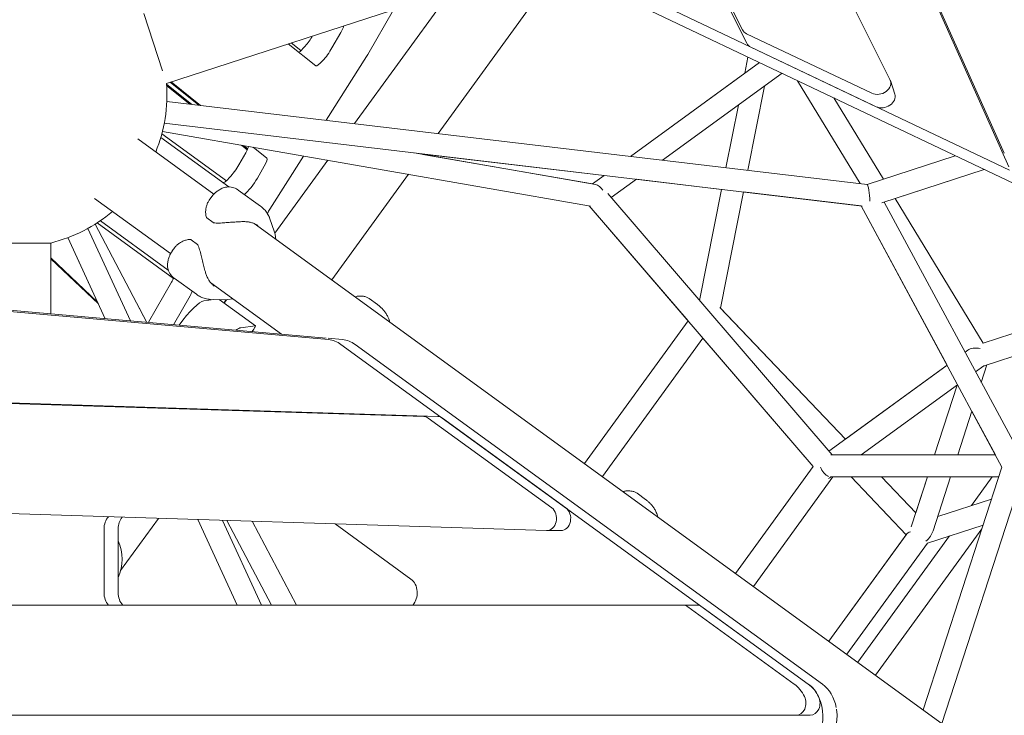
# Model space of a CAD drawing. Extents: x -5765 to 10709, y -6005 to 4735.
# Drawn here: x -1135 to -331, y 321 to 889 of the extents above; entities that cross this region are included whole.
import ezdxf

# ---------------------------------------------------------------- set-up
doc = ezdxf.new("R2010")
doc.units = 0
doc.header["$LTSCALE"] = 350
doc.layers.add('2D', color=7, linetype='CONTINUOUS')

msp = doc.modelspace()

# ---------------------------------------------------------------- linework, layer by layer
at = {"layer": '2D', "lineweight": 0}
for p, q in [((-330.736865, 779.880356), (-556.477128, 1285.4443272)), ((-327.1725914, 768.9107054), (-552.9128543, 1274.4746766)), ((-630.1472071, 1252.2770381), (-424.1174463, 840.0992538)), ((-544.6737574, 880.8118615), (-710.6547351, 1212.8690912)), ((-707.0904615, 1201.8994407), (-541.1094837, 869.842211)), ((-326.5725364, 766.1612992), (-757.5563019, 971.1902293)), ((-753.9920282, 960.2205787), (-323.0082628, 755.1916487)), ((-1014.96763, 836.9647996), (-705.956735, 937.3690805)), ((-793.257254, 796.0150933), (-694.5131792, 931.9251167)), ((-861.5423735, 804.1066936), (-782.8814014, 912.3746031)), ((-1033.5087453, 894.0281595), (-1018.2722956, 847.1354483)), ((-850.711688, 860.5315551), (-829.7213777, 897.1552881)), ((-872.6956006, 878.4753703), (-879.9106666, 865.8865784)), ((-438.9761798, 828.9083514), (-541.2291271, 877.5524398)), ((-893.097257, 851.3644256), (-915.5640369, 869.2631633)), ((-905.2086948, 863.7863804), (-913.0916105, 870.0665078)), ((-537.6648535, 866.5827893), (-435.4119061, 817.9387009)), ((-884.6904703, 806.8496799), (-851.6429985, 858.9905856)), ((-530.7093577, 853.999856), (-636.1435804, 777.3975518)), ((-542.7736979, 845.2346161), (-540.139724, 858.4860991)), ((-542.7714028, 845.2362836), (-540.1379462, 858.4852534)), ((-636.1469104, 777.3979464), (-542.7730168, 845.2380431)), ((-512.2032689, 845.1960822), (-609.8143531, 774.2776103)), ((-988.701235, 819.1746716), (-1012.1719109, 837.8731888)), ((-1011.2277753, 838.1799588), (-987.1397878, 818.9896444)), ((-448.3804558, 755.148134), (-499.5401384, 839.1719386)), ((-499.5398157, 839.1717851), (-448.3800459, 755.1480855)), ((-420.194294, 828.2540471), (-423.7585676, 839.2236976)), ((-1014.916827, 836.2279903), (-994.3516749, 819.8442333)), ((-1014.8483449, 835.1144925), (-995.9131222, 820.0292606)), ((-540.1640057, 766.0242342), (-526.4905183, 834.8158072)), ((-442.8186054, 754.4890699), (-1014.777169, 822.2645986)), ((-469.8724786, 825.0583477), (-429.5405969, 758.8181375)), ((-558.0958482, 768.1491086), (-547.9425909, 819.2299932)), ((-558.0938287, 768.1488693), (-547.940255, 819.2316903)), ((-446.7754653, 736.8320131), (-1016.8952854, 804.3896557)), ((-668.834991, 736.857185), (-1018.3636245, 797.7378801)), ((-1038.5023403, 791.5954988), (-976.4243981, 746.4933878)), ((-964.1417867, 752.4304491), (-1019.7039727, 792.7986024)), ((-1018.8421687, 795.8806667), (-966.0741236, 757.5425685)), ((-955.9277208, 770.565898), (-950.2948436, 780.3940992)), ((-953.8216323, 786.4959933), (-949.06895, 782.7096468)), ((-952.1205139, 786.1996935), (-948.7138549, 783.485691)), ((-944.2635251, 784.8311677), (-933.0682478, 775.9121623)), ((-664.6188917, 754.3938334), (-812.8177506, 780.2070249)), ((-930.6426632, 734.3482498), (-903.1813798, 777.6755034)), ((-926.4865154, 714.7184456), (-883.2659553, 774.2066463)), ((-805.64957, 778.9584753), (-805.3825662, 779.3259758)), ((-805.6491218, 778.9590922), (-667.1913056, 754.8428757)), ((-805.3889131, 779.3172401), (-657.607935, 761.8056012)), ((-370.7711463, 777.9135554), (-442.8519062, 754.493016)), ((-935.1963909, 769.4244686), (-940.8292681, 759.5962675)), ((-347.1322651, 766.6679937), (-430.6701034, 739.5248111)), ((-419.9172949, 743.0130343), (-347.1253084, 766.6646842)), ((-880.0886085, 676.5015787), (-817.4330127, 762.7399025)), ((-667.1923944, 754.8420846), (-657.5967116, 761.8137554)), ((-657.5934137, 761.8133646), (-667.1893139, 754.8415481)), ((-631.2641865, 758.6934231), (-651.7915812, 743.7794255)), ((-631.2754091, 758.6852694), (-561.6176423, 750.4310158)), ((-956.4389039, 749.8955464), (-938.3534171, 736.7557142)), ((-579.6356259, 659.7828116), (-561.615801, 750.4402795)), ((-579.6338291, 659.78072), (-561.6137582, 750.4400374)), ((-562.5394584, 653.4529083), (-543.6839352, 748.3154023)), ((-543.6857764, 748.3061391), (-447.6602554, 736.9273794)), ((-1073.7693643, 743.054413), (-1011.6915464, 697.9523923)), ((-980.1354792, 741.6812817), (-978.0806781, 744.5094806)), ((-471.2517469, 533.613339), (-654.5555434, 746.9969487)), ((-318.1127709, 534.6596658), (-428.9060751, 740.0979806)), ((-419.9201354, 743.0176994), (-348.0539331, 624.986203)), ((-669.7058465, 737.0088701), (-588.9494065, 643.0003287)), ((-486.8152416, 524.1072275), (-669.704865, 737.0086992)), ((-447.6657164, 736.9375055), (-377.5090704, 606.8496163)), ((-332.6700374, 523.7316306), (-447.6514938, 736.9358201)), ((-1069.0646935, 724.8315552), (-1013.566473, 684.5098754)), ((-976.8884909, 723.3447801), (-982.0603534, 727.1023459)), ((-982.0603534, 727.1023459), (-976.8884909, 723.3447801)), ((-932.6426544, 730.7678922), (-932.4689413, 731.125674)), ((-930.7989567, 727.1175259), (-926.7109711, 715.4471539)), ((-1044.4345744, 643.035798), (-1079.2603512, 718.5512074)), ((-1030.9865798, 641.8530599), (-1073.3885054, 722.0028273)), ((-1009.3362627, 677.7282586), (-1071.7285209, 723.058733)), ((-943.5751079, 722.627063), (-80.5380911, 95.5961085)), ((-1071.3508756, 658.4110311), (-1095.6091014, 711.0118285)), ((-1065.0944669, 644.8528157), (-1095.6058732, 711.0130437)), ((-994.991606, 709.3039553), (-989.8197434, 705.5463895)), ((-925.6419509, 709.5979063), (-926.2641972, 713.6566336)), ((-1109.6454109, 706.6515308), (-1169.6454109, 706.6514334)), ((-1109.6453169, 648.7710199), (-1109.6454109, 706.6515308)), ((-1109.6453719, 706.6515404), (-1109.6453521, 694.4522029)), ((-1010.3169707, 700.1399094), (-1008.2621696, 702.9681082)), ((-1071.344327, 658.4048677), (-1109.6453911, 694.4522396)), ((-1070.653815, 656.9075776), (-1109.6453897, 693.6048294)), ((-133.6713923, 694.643698), (-348.101102, 624.9708768)), ((-348.0543329, 624.9868595), (-133.6722, 694.6442425)), ((-990.666189, 664.7531177), (-1008.7516833, 677.8929554)), ((-114.7278305, 681.8725383), (-346.4757807, 606.5726486)), ((-1029.6219926, 641.9846951), (-1010.9455389, 674.571229)), ((-978.8448755, 674.0879704), (-921.185556, 632.1961657)), ((-995.8470862, 663.6015984), (-1009.4000201, 639.9545428)), ((-976.3768867, 660.4833004), (-984.5855389, 659.4423751)), ((-966.8028627, 660.2652621), (-979.1652955, 660.5468035)), ((-942.4858766, 638.9784907), (-971.9459167, 660.3823897)), ((-968.1543016, 657.6276295), (-966.8728828, 660.2668567)), ((-968.0305848, 657.5377443), (-966.0404215, 660.2769785)), ((-964.961918, 660.3936588), (-960.9082598, 661.0563008)), ((-858.7098381, 663.2030649), (-855.4395243, 663.2030765)), ((-849.5613388, 661.2931597), (-842.7350046, 656.3335761)), ((-1242.5966913, 659.449505), (-882.7766114, 627.803676)), ((-884.7043169, 628.9876759), (-1157.4813806, 652.9781556)), ((-1037.2975246, 653.782253), (-1030.9864956, 641.8530525)), ((-460.5097609, 546.5432715), (-563.1485016, 654.0910812)), ((-460.5023172, 546.5486796), (-562.5371879, 653.4643315)), ((-954.3886334, 637.5031139), (-942.5917273, 638.9990597)), ((-943.7939313, 636.2206453), (-945.1843876, 634.3068398)), ((-673.6045597, 526.4826483), (-588.9489771, 643.0009197)), ((-673.5982526, 526.4780659), (-588.9439317, 642.9950464)), ((-871.2424399, 627.8037168), (-882.9646414, 628.8346731)), ((-659.0359295, 515.897955), (-576.8897383, 628.9627822)), ((-576.8901747, 628.9621815), (-486.8484174, 524.1446057)), ((-872.5189209, 623.8574803), (-490.819769, 346.5389698)), ((-479.2855975, 346.5390107), (-860.9847494, 623.8575212)), ((-360.6095385, 619.1248959), (-362.8048603, 617.5299042)), ((-377.4983571, 606.8544738), (-473.9627016, 536.7691562)), ((-460.5039064, 546.5503449), (-377.4994909, 606.8565762)), ((-347.5379176, 606.3727574), (-354.1837744, 601.5442688)), ((-344.895647, 607.086068), (-349.5113264, 592.8803892)), ((-368.8772712, 590.8688385), (-447.6827993, 533.6133779)), ((-387.6950371, 533.6134772), (-369.1580232, 590.6648606)), ((-369.15734, 590.6653569), (-387.694517, 533.6134772)), ((-1297.5411198, 580.5759054), (-804.9576955, 564.9867219)), ((-1286.0069483, 580.5759463), (-793.4235239, 564.9867628)), ((-801.1842246, 563.6501509), (-700.4168751, 490.4389553)), ((-789.6500531, 563.6501918), (-688.8827036, 490.4389962)), ((-357.2001374, 569.2165311), (-368.7681968, 533.6135085)), ((-357.2051523, 569.2010969), (-338.013184, 533.6144094)), ((-472.487827, 533.6133369), (-337.9993818, 533.6135594)), ((-387.6947604, 533.6143287), (-447.6816247, 533.6142313)), ((-337.9998402, 533.6144094), (-368.7679203, 533.6143595)), ((-486.8479286, 524.1452784), (-550.2589851, 436.8671487)), ((-550.2583657, 436.8666987), (-486.8474223, 524.1446889)), ((-332.6700105, 523.7317133), (-397.0591072, 325.5613023)), ((-535.6960427, 426.2865879), (-470.796592, 515.6133397)), ((-472.4609361, 515.6110414), (-473.3736909, 514.9478875)), ((-472.4577773, 515.613337), (-335.3077419, 515.6135638)), ((-410.8465748, 468.4330529), (-455.8733194, 515.6133644)), ((-403.0545106, 486.3400162), (-430.9917028, 515.6134056)), ((-403.0513903, 486.3496197), (-430.979262, 515.6134056)), ((-393.5430423, 515.6134675), (-406.8161197, 474.76291)), ((-403.0517771, 486.3500251), (-393.5435618, 515.6134675)), ((-374.6167221, 515.6134988), (-388.8798131, 471.7159756)), ((-315.6365282, 517.9061561), (-381.7473742, 314.4367151)), ((-357.6006715, 492.1930333), (-340.5847245, 515.6135551)), ((-639.8033411, 504.1594218), (-636.5330273, 504.1594333)), ((-630.6548418, 502.2495165), (-623.8285076, 497.289933)), ((-704.5898902, 471.7818481), (-1321.9190945, 491.3189614)), ((-385.1334136, 483.2462715), (-341.1846595, 497.5261663)), ((-341.1843748, 497.5270424), (-385.1331305, 483.247143)), ((-1052.5127072, 439.1793562), (-1021.5379781, 481.8125589)), ((-957.248317, 410.99452), (-989.4394122, 480.7967098)), ((-957.2449979, 410.9945201), (-989.435933, 480.7965997)), ((-937.4230999, 410.9945903), (-969.3204135, 480.1599877)), ((-929.2183856, 410.9946193), (-965.7494058, 480.0469731)), ((-908.85473, 410.9946914), (-945.0389621, 479.3915331)), ((-945.0377685, 479.3914953), (-908.8530961, 410.9946914)), ((-877.339311, 477.2489878), (-815.4076507, 432.2533527)), ((-393.5795918, 461.5755967), (-348.0600113, 476.3658867)), ((-1066.0825297, 420.9941346), (-1066.0827148, 473.257238)), ((-1054.5485433, 473.2572788), (-1054.5483582, 420.9941754)), ((-692.8559112, 471.7787281), (-704.3900827, 471.7786872)), ((-474.0285633, 381.4826945), (-410.851559, 468.4382755)), ((-474.0226594, 381.4784051), (-410.2897859, 469.1994091)), ((-450.4711779, 364.3673106), (-375.6013751, 467.4171057)), ((-435.9088548, 353.7871998), (-349.0384981, 473.3543966)), ((-459.4603363, 370.8982942), (-393.5795918, 461.5755967)), ((-1350.5977869, 410.9931269), (-593.2011965, 410.9958094)), ((-581.667025, 410.9958502), (-593.2011965, 410.9958094)), ((-589.2279181, 409.6560775), (-502.3539405, 346.538929)), ((-490.819769, 346.5389698), (-577.6937466, 409.6561184)), ((-500.7167378, 320.996137), (-1366.3577072, 320.9930709)), ((-489.1825663, 320.9961778), (-500.7167378, 320.996137))]:
    msp.add_line(p, q, dxfattribs=at)
for centre, radius, start, end in [((-1139.6456079, 827.998093), 125, 337.8866504559, 4.1135685551), ((-1139.6455689, 827.9981432), 125, 357.3710123858, 3.2636428097), ((-1139.6455689, 827.9981432), 125, 345.1114340452, 345.9905374206), ((-1139.6456079, 827.998093), 125, 283.8866334004, 310.1135697306), ((-981.4725692, 727.9113637), 1, 200.6697664492, 234.0000743725), ((-976.3007066, 724.1537979), 1, 234.000074162, 261.1042011421), ((-995.5793902, 708.4949376), 1, 54.0000739516, 87.3304139691), ((-936.1487083, 712.1412324), 10, 8.7161895205, 19.3047204082), ((-990.4075276, 704.7373718), 1, 26.8959615797, 54.000074162), ((-966.5751822, 670.2626698), 10, 268.695374224, 279.2838945526)]:
    msp.add_arc(centre, radius, start, end, dxfattribs=at)
for centre, major_axis, ratio, start_param, end_param in [((-878.2248244, 874.4581408), (7.6411912, 10.5172333), 0.1875924898, 5.2359877285, 5.9550783733), ((-535.5220755, 884.7776019), (-9.5105605, -3.0901842), 0.79465444, 0.1190246657, 0.6981333054), ((-900.538343, 872.8389794), (7.6411912, 10.5172333), 0.1875924898, 3.4923151992, 5.1231581359), ((-531.9578019, 873.8079513), (-9.5105605, -3.0901842), 0.79465444, 0.1190246657, 0.6981333054), ((-885.4398903, 861.8693488), (-7.6411912, -10.5172333), 0.1875924898, 6.2748520937, 8.3775803821), ((-854.964937, 857.4413785), (5.8778394, 8.0901795), 0.1875924898, 5.0387432253, 5.2359877285), ((-433.2691282, 836.1335135), (-9.5105605, -3.0901842), 0.79465444, 0.6981333054, 3.260617319), ((-429.7048545, 825.1638629), (9.5105605, 3.0901842), 0.79465444, 3.839725959, 6.2831853072), ((-955.8240673, 776.3768697), (7.6411912, 10.5172333), 0.1875924898, 5.2359877285, 5.879530581), ((-940.7256146, 765.4072391), (7.6411912, 10.5172333), 0.1875924898, 5.2359877285, 6.2748520937), ((-961.4569445, 766.5486685), (7.6411912, 10.5172333), 0.1875924898, 3.1415926536, 5.2359877285), ((-946.3584918, 755.5790379), (-7.6411912, -10.5172333), 0.1875924898, 0.6275420048, 2.0943950749), ((-664.9809691, 745.3213968), (-2.0902901, 9.0112188), 0.8052080535, 5.040844212, 5.954729368), ((-441.9493806, 745.3231022), (-0.9021735, 9.1663359), 0.1273142465, 4.1867496259, 6.2552497102), ((-927.3207248, 735.8974569), (5.8778394, 8.0901795), 0.1875924898, 1.8971505717, 2.3304214933), ((-1016.4747626, 670.5539995), (7.6411912, 10.5172333), 0.1875924898, 5.2359877285, 5.650655359), ((-1001.3763099, 659.5843689), (7.6411912, 10.5172333), 0.1875924898, 5.2359877285, 5.6496022366), ((-1001.1605492, 634.9661471), (-17.6335182, -24.2705384), 0.1875924898, 3.3161255788, 4.6596837128), ((-1035.1512163, 637.9674656), (7.6411912, 10.5172333), 0.1875924898, 5.2117294564, 5.2359877285), ((-970.9636438, 613.026886), (17.6335182, 24.2705384), 0.1875924898, 0.1745329252, 0.5487147651), ((-944.2492284, 636.5514369), (1.7633518, 2.4270538), 0.1875924898, 4.7123889804, 6.4577182324), ((-884.4386499, 597.876676), (-0.0001063, 30), 0.7946547321, 5.7595865316, 6.2134068258), ((-872.9044783, 597.8767169), (-0.0001063, 30), 0.7946547321, 5.7595865316, 6.2134068258), ((-352.0397292, 614.2266105), (-10.4978458, 2.1037688), 0.6010848316, 4.6762976802, 5.7772415028), ((-352.0380991, 614.2284968), (-6.8705986, 6.8705763), 0.5575365154, 2.6888165854, 2.8648054741), ((-805.1574676, 554.9898828), (-0.0000354, 10), 0.7946547321, 5.7595865316, 6.2580387146), ((-793.6232961, 554.9899237), (-0.0000354, 10), 0.7946547321, 5.7595865316, 6.2580387146), ((-475.3823363, 524.6133321), (-4.4112033, 8.6574378), 0.5575365476, 1.3922333853, 2.5717145091), ((-475.3840032, 524.6119175), (1.2432368, 10.6341441), 0.6010851281, 3.501180865, 3.794290978), ((-1055.7522033, 473.2572745), (-0.000046, 13), 0.7946547321, 0.7108573042, 1.5707963268), ((-1044.2180318, 473.2573154), (-0.000046, 13), 0.7946547321, 0.7517629571, 1.5707963268), ((-704.3901181, 481.7786872), (0.0000354, -10), 0.7946547321, 6.2580387148, 8.9011791852), ((-692.8559466, 481.7787281), (0.0000354, -10), 0.7946547321, 0, 2.617993878), ((-399.1530549, 469.2161036), (-11.3868009, -0.7625114), 0.2801425154, 5.5057084372, 6.0536409547), ((-399.1512195, 469.2284201), (9.456537, 9.4565677), 0.5575365154, 4.6250659678, 5.4528237697), ((-1075.1861228, 448.4477098), (0.0001063, -30), 0.7946547321, 1.0465210744, 2.0950715792), ((-820.5728666, 420.9950041), (0.000046, -13), 0.7946547321, 0.6931599071, 2.617993878), ((-1055.7520182, 420.9941712), (-0.000046, 13), 0.7946547321, 1.5707963268, 2.4484327461), ((-1044.2178467, 420.994212), (0.000046, -13), 0.7946547321, 4.7123889804, 5.5900254), ((-593.2011611, 400.9958094), (-0.0000354, 10), 0.7946547321, 5.7595865316, 6.283185307), ((-581.6669896, 400.9958502), (-0.0000354, 10), 0.7946547321, 5.7595865316, 6.283185307), ((-514.2736695, 320.5581246), (-0.0001063, 30), 0.7946547321, 5.2614637399, 5.7595865316), ((-502.739498, 320.5581655), (-0.0001063, 30), 0.7946547321, 5.2614637399, 5.7595865316), ((-502.739498, 320.5581655), (0.0001063, -30), 0.7946547321, 0.5383842516, 2.617993878), ((-491.2053264, 320.5582063), (-0.0001063, 30), 0.7946547321, 4.9417619524, 5.7595865316), ((-500.7167732, 330.996137), (0.0000354, -10), 0.7946547321, 0, 2.1198710863), ((-489.1826017, 330.9961778), (-0.0000354, 10), 0.7946547321, 3.1415926536, 5.2614637399), ((-491.2053264, 320.5582063), (-0.0001063, 30), 0.7946547321, 3.6799769052, 4.8956180773)]:
    msp.add_ellipse(centre, major_axis=major_axis, ratio=ratio, start_param=start_param, end_param=end_param, dxfattribs=at)
for points, knots in [([(-975.2949612, 747.5675474), (-974.5949161, 748.1852357), (-973.856845, 748.7816293), (-972.2338641, 749.9208308), (-971.3481335, 750.4657665), (-969.3007461, 751.4461137), (-968.1359632, 751.8824626), (-965.4499333, 752.4299263), (-963.9192351, 752.5313423), (-960.7876121, 752.0964771), (-959.217314, 751.5723159), (-957.7874812, 750.768076), (-957.7253242, 750.7324175), (-957.6635867, 750.696307)], [2.7481802476, 2.7481802476, 2.7481802476, 2.7481802476, 3.0319318962, 3.0319318962, 3.3186671499, 3.3186671499, 3.6054024035, 3.6054024035, 3.8921376572, 3.8921376572, 4.1663269303, 4.1663269303, 4.1788729108, 4.1788729108, 4.1788729108, 4.1788729108]), ([(-957.6635867, 750.696307), (-957.5779549, 750.6462206), (-957.4931001, 750.5954112), (-957.3249737, 750.4924233), (-957.2417022, 750.440245), (-957.0767654, 750.3345953), (-956.9951001, 750.2811241), (-956.8333926, 750.1729638), (-956.7533504, 750.1182746), (-956.5949001, 750.0077514), (-956.5164921, 749.9519174), (-956.4389039, 749.8955464)], [0, 0, 0, 0, 0.02516053403, 0.02516053403, 0.05032106806, 0.05032106806, 0.07548160209, 0.07548160209, 0.10064213613, 0.10064213613, 0.12580267016, 0.12580267016, 0.12580267016, 0.12580267016]), ([(-980.1354792, 741.6812817), (-980.6327127, 740.9968967), (-981.0625812, 740.2424367), (-981.8066682, 738.6144005), (-982.1195377, 737.7424563), (-982.6237552, 735.9137292), (-982.8173393, 734.9515324), (-983.0606678, 732.9476781), (-983.1120601, 731.9081046), (-983.0211863, 730.3089502), (-982.9625747, 729.7680453), (-982.7597053, 728.6662891), (-982.6157914, 728.1086361), (-982.4081997, 727.5583825)], [12.2501713284, 12.2501713284, 12.2501713284, 12.2501713284, 12.6412224214, 12.6412224214, 13.0322735144, 13.0322735144, 13.4233246074, 13.4233246074, 13.8143757004, 13.8143757004, 14.0099012469, 14.0099012469, 14.2054267934, 14.2054267934, 14.2054267934, 14.2054267934]), ([(-975.2702111, 747.5889835), (-975.4986898, 747.3914863), (-975.7181748, 747.1909983), (-976.1399257, 746.7860226), (-976.3421951, 746.5815346), (-976.730514, 746.1702129), (-976.9165665, 745.9633781), (-977.2735726, 745.5487075), (-977.4445285, 745.3408702), (-977.7725058, 744.9252678), (-977.929512, 744.7175433), (-978.0806781, 744.5094806)], [5.9904062667, 5.9904062667, 5.9904062667, 5.9904062667, 6.04501720085, 6.04501720085, 6.09962813501, 6.09962813501, 6.15423906916, 6.15423906916, 6.20885000332, 6.20885000332, 6.26346093747, 6.26346093747, 6.26346093747, 6.26346093747]), ([(-931.6494233, 729.046632), (-931.9687999, 729.6665084), (-932.3199796, 730.2713881), (-933.0794232, 731.441096), (-933.4876402, 732.0058926), (-934.3523114, 733.0882095), (-934.8085375, 733.6055442), (-935.7603893, 734.5899566), (-936.2569139, 735.0579731), (-937.2826164, 735.9440776), (-937.8117742, 736.3621889), (-938.3534171, 736.7557142)], [2.28643997572, 2.28643997572, 2.28643997572, 2.28643997572, 2.46896296926, 2.46896296926, 2.6514859628, 2.6514859628, 2.83400895635, 2.83400895635, 3.01653194989, 3.01653194989, 3.19905494343, 3.19905494343, 3.19905494343, 3.19905494343]), ([(-976.4553446, 723.1658267), (-975.7964075, 723.0626894), (-975.1371184, 723.0052451), (-973.6803665, 722.9336912), (-972.8828873, 722.9313389), (-970.5000128, 722.9790778), (-968.9225138, 723.0808819), (-965.7804837, 723.3061257), (-964.2233394, 723.4322679), (-961.1281753, 723.6686629), (-959.5975413, 723.7789487), (-957.3749685, 723.9144693), (-956.6463732, 723.954795), (-955.1018361, 724.0300098), (-954.2908518, 724.0629091), (-953.5023719, 724.0875999)], [11.9831065583, 11.9831065583, 11.9831065583, 11.9831065583, 12.1783158745, 12.1783158745, 12.4131109837, 12.4131109837, 12.8827012023, 12.8827012023, 13.3522914208, 13.3522914208, 13.8218816393, 13.8218816393, 14.0566767485, 14.0566767485, 14.3310576509, 14.3310576509, 14.3310576509, 14.3310576509]), ([(-953.5008536, 724.087652), (-952.4279773, 724.1276062), (-951.3778499, 724.1132431), (-949.3480347, 723.9802129), (-948.366136, 723.8616357), (-946.4796949, 723.5223122), (-945.5777029, 723.3016887), (-943.8806455, 722.7654922), (-943.0849089, 722.4499831), (-941.6091651, 721.728625), (-940.9316136, 721.3239454), (-940.3178876, 720.8780488)], [2.806478453, 2.806478453, 2.806478453, 2.806478453, 3.1905275668, 3.1905275668, 3.5745766806, 3.5745766806, 3.9586257944, 3.9586257944, 4.3426749083, 4.3426749083, 4.7267240221, 4.7267240221, 4.7267240221, 4.7267240221]), ([(-931.6494233, 729.046632), (-931.6374704, 729.0234326), (-931.6256527, 729.0001573), (-931.6101483, 728.969166), (-931.6063409, 728.9615184), (-931.6025487, 728.9538639)], [-1.181610247184, -1.181610247184, -1.181610247184, -1.181610247184, -1.171961252412, -1.171961252412, -1.168803940091, -1.168803940091, -1.168803940091, -1.168803940091]), ([(-931.6025487, 728.9538639), (-931.5520128, 728.8518598), (-931.502322, 728.7495651), (-931.4046167, 728.5444278), (-931.3566022, 728.4415851), (-931.2622352, 728.2353832), (-931.2158826, 728.132024), (-931.1248237, 727.924819), (-931.0801175, 727.8209733), (-930.9923352, 727.6128238), (-930.9492591, 727.5085201), (-930.9069896, 727.4040009)], [0.633573919227, 0.633573919227, 0.633573919227, 0.633573919227, 0.643268677522, 0.643268677522, 0.652963435818, 0.652963435818, 0.662658194113, 0.662658194113, 0.672352952409, 0.672352952409, 0.682047710704, 0.682047710704, 0.682047710704, 0.682047710704]), ([(-1008.2621696, 702.9681082), (-1007.7649357, 703.6524939), (-1007.1802395, 704.2944663), (-1005.8618227, 705.5052307), (-1005.1292375, 706.0722355), (-1003.5458282, 707.116888), (-1002.6905463, 707.5983353), (-1000.8599617, 708.4489856), (-999.8871501, 708.8191115), (-998.3381829, 709.2268563), (-997.8056399, 709.3382638), (-996.6951173, 709.4857885), (-996.1202858, 709.5212443), (-995.5328139, 709.4938523)], [12.2501713284, 12.2501713284, 12.2501713284, 12.2501713284, 12.6412224214, 12.6412224214, 13.0322735144, 13.0322735144, 13.4233246074, 13.4233246074, 13.8143757004, 13.8143757004, 14.0099012469, 14.0099012469, 14.2054267934, 14.2054267934, 14.2054267934, 14.2054267934]), ([(-1012.3772608, 696.515373), (-1012.2600342, 696.7936994), (-1012.1371841, 697.0643965), (-1011.8823588, 697.5906503), (-1011.7503846, 697.8462105), (-1011.4791928, 698.3426297), (-1011.3399752, 698.5834919), (-1011.0559221, 699.0511659), (-1010.911086, 699.2779801), (-1010.6171763, 699.7183341), (-1010.4681368, 699.9318466), (-1010.3169707, 700.1399094)], [5.99040626743, 5.99040626743, 5.99040626743, 5.99040626743, 6.04501720144, 6.04501720144, 6.09962813545, 6.09962813545, 6.15423906946, 6.15423906946, 6.20885000346, 6.20885000346, 6.26346093747, 6.26346093747, 6.26346093747, 6.26346093747]), ([(-989.5156982, 705.1897436), (-989.2139843, 704.5949293), (-988.9556184, 703.9856602), (-988.4374018, 702.6223196), (-988.188728, 701.8645995), (-987.4977755, 699.583601), (-987.1071189, 698.0518521), (-986.35039, 694.9940015), (-985.9891704, 693.4740901), (-985.2575295, 690.4573655), (-984.889422, 688.9675665), (-984.3314918, 686.8118968), (-984.1446938, 686.1065005), (-983.7389355, 684.6143162), (-983.5196148, 683.8328581), (-983.2994418, 683.0753395)], [11.9831065583, 11.9831065583, 11.9831065583, 11.9831065583, 12.1783158666, 12.1783158666, 12.4131109759, 12.4131109759, 12.8827011945, 12.8827011945, 13.3522914131, 13.3522914131, 13.8218816317, 13.8218816317, 14.056676741, 14.056676741, 14.3310576511, 14.3310576511, 14.3310576511, 14.3310576511]), ([(-1012.3645221, 696.5455358), (-1012.7356509, 695.6888762), (-1013.0747763, 694.8026322), (-1013.6566883, 692.9070522), (-1013.901245, 691.8962779), (-1014.2009287, 689.6461538), (-1014.2559813, 688.4035415), (-1013.9466182, 685.6798032), (-1013.5700578, 684.1926858), (-1012.18875, 681.3487175), (-1011.2049924, 680.0172491), (-1009.998271, 678.9059222), (-1009.9451518, 678.8578279), (-1009.8917324, 678.8102724)], [2.7481802419, 2.7481802419, 2.7481802419, 2.7481802419, 3.031931897, 3.031931897, 3.3186671505, 3.3186671505, 3.6054024039, 3.6054024039, 3.8921376573, 3.8921376573, 4.1663273193, 4.1663273193, 4.1788729108, 4.1788729108, 4.1788729108, 4.1788729108]), ([(-1009.8917324, 678.8102724), (-1009.8176336, 678.7443074), (-1009.7430873, 678.6793049), (-1009.5931819, 678.5512289), (-1009.5178228, 678.4881553), (-1009.3663714, 678.3639355), (-1009.2902792, 678.3027891), (-1009.1374377, 678.1824166), (-1009.0606886, 678.1231904), (-1008.9066065, 678.006646), (-1008.8292735, 677.9493278), (-1008.7516833, 677.8929554)], [0, 0, 0, 0, 0.02516121668, 0.02516121668, 0.05032243337, 0.05032243337, 0.07548365005, 0.07548365005, 0.10064486674, 0.10064486674, 0.12580608342, 0.12580608342, 0.12580608342, 0.12580608342]), ([(-983.2990221, 683.0738794), (-983.005481, 682.0411655), (-982.6673108, 681.0468722), (-981.9135384, 679.1575098), (-981.4973385, 678.2603103), (-980.5916747, 676.571054), (-980.1031156, 675.7813848), (-979.0687376, 674.3330816), (-978.5227719, 673.6737892), (-977.3806849, 672.4931869), (-976.7864346, 671.9738511), (-976.1727079, 671.527954)], [2.8064784527, 2.8064784527, 2.8064784527, 2.8064784527, 3.1905282068, 3.1905282068, 3.5745779609, 3.5745779609, 3.958627715, 3.958627715, 4.3426774691, 4.3426774691, 4.7267272233, 4.7267272233, 4.7267272233, 4.7267272233]), ([(-981.2627941, 660.7595155), (-981.9510219, 660.8717069), (-982.6348148, 661.0187787), (-983.9819497, 661.379589), (-984.645247, 661.5932925), (-985.9417858, 662.0811846), (-986.5747801, 662.3552136), (-987.8051471, 662.9562729), (-988.4036904, 663.2838679), (-989.5633829, 663.9855416), (-990.1245481, 664.3595939), (-990.666189, 664.7531177)], [2.28643998977, 2.28643998977, 2.28643998977, 2.28643998977, 2.46896229786, 2.46896229786, 2.65148460594, 2.65148460594, 2.83400691403, 2.83400691403, 3.01652922211, 3.01652922211, 3.1990515302, 3.1990515302, 3.1990515302, 3.1990515302]), ([(-981.2627941, 660.7595155), (-981.237033, 660.7553161), (-981.2112415, 660.7512687), (-981.176976, 660.7461002), (-981.1685297, 660.7448429), (-981.1600816, 660.7436022)], [-1.181611538663, -1.181611538663, -1.181611538663, -1.181611538663, -1.171961252412, -1.171961252412, -1.168805260949, -1.168805260949, -1.168805260949, -1.168805260949]), ([(-979.4711341, 660.5610228), (-979.5835998, 660.5689251), (-979.6961098, 660.5776611), (-979.921198, 660.596825), (-980.0337762, 660.6072528), (-980.2589786, 660.6298247), (-980.3716028, 660.6419687), (-980.5968736, 660.6679969), (-980.7095201, 660.681881), (-980.93481, 660.7114131), (-981.0474533, 660.7270609), (-981.1600816, 660.7436022)], [3.189271762581, 3.189271762581, 3.189271762581, 3.189271762581, 3.198966520401, 3.198966520401, 3.208661278222, 3.208661278222, 3.218356036042, 3.218356036042, 3.228050793863, 3.228050793863, 3.237745551684, 3.237745551684, 3.237745551684, 3.237745551684]), ([(-860.6587966, 662.3850423), (-860.4162738, 662.6045433), (-860.1557343, 662.789873), (-859.5142315, 663.1034119), (-859.1144703, 663.2030634), (-858.7098381, 663.2030649)], [12.85343162461, 12.85343162461, 12.85343162461, 12.85343162461, 13.12411241962, 13.12411241962, 13.45585074057, 13.45585074057, 13.45585074057, 13.45585074057]), ([(-855.4395243, 663.2030765), (-855.0334754, 663.2030779), (-854.6140989, 663.1780922), (-853.7671345, 663.0714886), (-853.3396996, 662.9898024), (-852.4985518, 662.7707432), (-852.0850162, 662.6334128), (-851.2916903, 662.3124039), (-850.9120069, 662.1288568), (-850.1998953, 661.7303704), (-849.8674651, 661.5155718), (-849.5613388, 661.2931597)], [7.0178199677711, 7.0178199677711, 7.0178199677711, 7.0178199677711, 7.0193404825734, 7.0193404825734, 7.0208609973757, 7.0208609973757, 7.022381512178, 7.022381512178, 7.0239020269803, 7.0239020269803, 7.0254225417826, 7.0254225417826, 7.0254225417826, 7.0254225417826]), ([(-842.7350046, 656.3335761), (-842.0384079, 655.8274729), (-841.3594037, 655.2920849), (-840.0301958, 654.1459968), (-839.3812144, 653.5360408), (-838.1271841, 652.235162), (-837.5220576, 651.5442899), (-836.3709645, 650.0709088), (-835.8258136, 649.2900909), (-834.8114464, 647.6135882), (-834.3402748, 646.714062), (-833.9277972, 645.7485083)], [0.87555901528, 0.87555901528, 0.87555901528, 0.87555901528, 1.07409418902, 1.07409418902, 1.27262936276, 1.27262936276, 1.4711645365, 1.4711645365, 1.66969971024, 1.66969971024, 1.86823488398, 1.86823488398, 1.86823488398, 1.86823488398]), ([(-641.7527246, 503.3410145), (-641.5100811, 503.5606836), (-641.2494057, 503.7461476), (-640.6077345, 504.0597688), (-640.2079733, 504.1594203), (-639.8033411, 504.1594218)], [12.85327351105, 12.85327351105, 12.85327351105, 12.85327351105, 13.12411241962, 13.12411241962, 13.45585074057, 13.45585074057, 13.45585074057, 13.45585074057]), ([(-636.5330273, 504.1594333), (-636.1269784, 504.1594348), (-635.7076019, 504.1344491), (-634.8606375, 504.0278455), (-634.4332026, 503.9461592), (-633.5920548, 503.7271001), (-633.1785192, 503.5897697), (-632.3851933, 503.2687608), (-632.0055099, 503.0852137), (-631.2933983, 502.6867273), (-630.9609681, 502.4719287), (-630.6548418, 502.2495165)], [7.0178199677713, 7.0178199677713, 7.0178199677713, 7.0178199677713, 7.0193404825736, 7.0193404825736, 7.0208609973759, 7.0208609973759, 7.0223815121782, 7.0223815121782, 7.0239020269805, 7.0239020269805, 7.0254225417827, 7.0254225417827, 7.0254225417827, 7.0254225417827]), ([(-623.8285076, 497.289933), (-623.1319109, 496.7838298), (-622.4529067, 496.2484418), (-621.1236988, 495.1023537), (-620.4747174, 494.4923977), (-619.2206871, 493.1915189), (-618.6155606, 492.5006468), (-617.4644675, 491.0272657), (-616.9193166, 490.2464478), (-615.9049494, 488.569945), (-615.4337778, 487.6704189), (-615.0213002, 486.7048652)], [0.87555901528, 0.87555901528, 0.87555901528, 0.87555901528, 1.07409418902, 1.07409418902, 1.27262936276, 1.27262936276, 1.4711645365, 1.4711645365, 1.66969971024, 1.66969971024, 1.86823488398, 1.86823488398, 1.86823488398, 1.86823488398])]:
    msp.add_open_spline(points, degree=3, knots=knots, dxfattribs=at)
for points in [[(-953.5008536, 724.087652), (-953.5013597, 724.0876331), (-953.5018658, 724.0876158), (-953.5023719, 724.0875999)], [(-930.7989593, 727.1175258), (-930.8326888, 727.2138183), (-930.8687037, 727.3093281), (-930.9069908, 727.404001)], [(-983.2990221, 683.0738794), (-983.2991606, 683.0743665), (-983.2993005, 683.0748532), (-983.2994418, 683.0753395)], [(-979.1652963, 660.546806), (-979.2672991, 660.5491285), (-979.3692637, 660.5538664), (-979.4711345, 660.5610239)], [(-833.9277973, 645.7485082), (-833.9257315, 645.7436726), (-833.9236766, 645.7388322), (-833.9216326, 645.733987)], [(-832.6716898, 642.0512884), (-833.0019276, 643.3079718), (-833.4181275, 644.5404955), (-833.9216325, 645.7339871)], [(-615.0213003, 486.7048651), (-615.0192345, 486.7000294), (-615.0171796, 486.6951891), (-615.0151356, 486.6903439)], [(-613.7649676, 483.0067882), (-614.0952413, 484.2637683), (-614.511516, 485.496581), (-615.0151355, 486.690344)]]:
    msp.add_open_spline(points, degree=3, dxfattribs=at)

doc.saveas('drawing.dxf')
